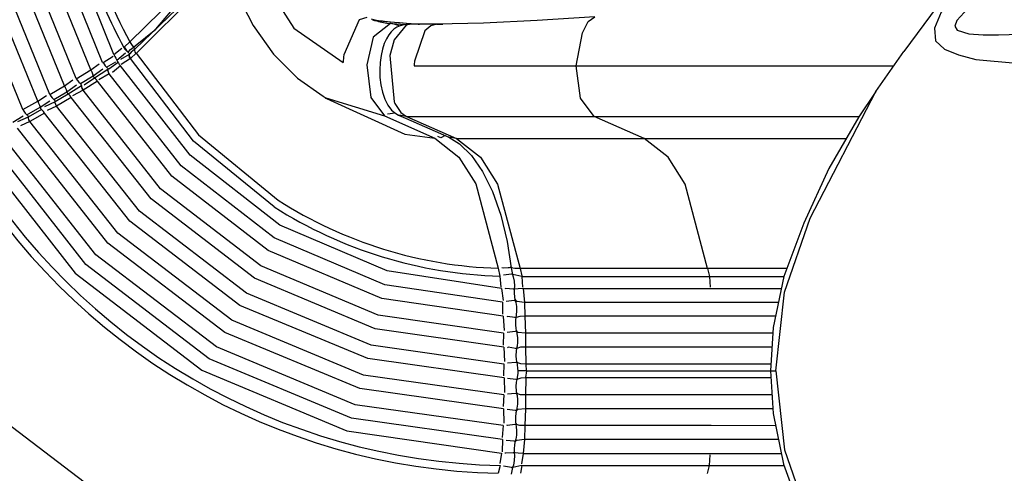
# Model space of a CAD drawing. Units: metres. Extents: x -9893 to 11112, y -241 to 15112.
# Drawn here: x -2773 to -1823, y 5549 to 5987 of the extents above; entities that cross this region are included whole.
import ezdxf

# ---------------------------------------------------------------- set-up
doc = ezdxf.new("R2010")
doc.units = ezdxf.units.M
doc.header["$MEASUREMENT"] = 0
doc.layers.add('InterSystem-dimension', color=7, linetype='Continuous', lineweight=5)
doc.layers.add('IS Drawing', color=7, linetype='Continuous')
doc.styles.add('arial', font='arial.ttf')
doc.dimstyles.new('IS_1-50(mm)', dxfattribs={"dimtxt": 100, "dimasz": 100, "dimexe": 10, "dimexo": 50, "dimgap": 10, "dimtad": 1, "dimdec": 0, "dimrnd": 10, "dimzin": 0, "dimtxsty": 'arial', "dimcen": 100, "dimclrd": 256, "dimclre": 256, "dimclrt": 256, "dimadec": 1, "dimazin": 0, "dimtfac": 1, "dimtdec": 0, "dimtmove": 0, "dimatfit": 3, "dimfxl": 0, "dimtolj": 1, "dimtzin": 0, "dimlwd": -1, "dimlwe": -1, "dimarcsym": 0})

# ---------------------------------------------------------------- blocks, each defined once
blk = doc.blocks.new('*D6')
at = {"layer": 'Defpoints', "color": 0}
for p in [(6555.24, 6224.72), (-6039.77, 6220.55), (-6039.77, 2387.71)]:
    blk.add_point(p, dxfattribs=at)
at = {"layer": 'InterSystem-dimension'}
for p, q in [((-6039.77, 6170.55), (-6039.77, 2377.71)), ((6555.24, 6174.72), (6555.24, 2377.71)), ((6455.24, 2387.71), (-5939.77, 2387.71))]:
    blk.add_line(p, q, dxfattribs=at)
for points in [[(-5939.77, 2404.37), (-5939.77, 2371.04), (-6039.77, 2387.71)], [(6455.24, 2371.04), (6455.24, 2404.37), (6555.24, 2387.71)]]:
    blk.add_solid(points, dxfattribs=at)
at = {"layer": 'InterSystem-dimension', "insert": (257.74, 2448.77), "char_height": 100, "attachment_point": 5, "style": 'arial'}
blk.add_mtext('\\A1;12600', dxfattribs=at)
blk = doc.blocks.new('*D9')
for p, q in [((3992.43, 13111.51), (-7877.36, 13111.51)), ((-7867.36, 13011.51), (-7867.36, 1514.17)), ((2983.82, 1414.17), (-7877.36, 1414.17))]:
    blk.add_line(p, q)
for points in [[(-7850.69, 13011.51), (-7884.02, 13011.51), (-7867.36, 13111.51)], [(-7884.02, 1514.17), (-7850.69, 1514.17), (-7867.36, 1414.17)]]:
    blk.add_solid(points)
at = {"layer": 'Defpoints', "color": 0}
for p in [(4042.43, 13111.51), (-7867.36, 1414.17), (3033.82, 1414.17)]:
    blk.add_point(p, dxfattribs=at)
at = {"insert": (-7928.42, 7262.84), "char_height": 100, "attachment_point": 5, "rotation": 90, "style": 'arial'}
blk.add_mtext('\\A1;11700', dxfattribs=at)

msp = doc.modelspace()

# ---------------------------------------------------------------- linework, layer by layer
at = {"layer": 'IS Drawing', "color": 7}
for p, q in [((-2416.16, 5984.75), (-2419.53, 5985.08)), ((-2406.43, 5983.85), (-2416.17, 5984.75)), ((-2415.11, 5984.57), (-2416.16, 5984.75)), ((-2396.27, 5983.11), (-2406.43, 5983.85)), ((-2388.55, 5982.8), (-2396.27, 5983.11)), ((-2395.41, 5982.97), (-2396, 5983.01)), ((-2370.86, 5982.65), (-2395.43, 5982.65)), ((-2388.55, 5982.8), (-2388.54, 5982.8)), ((-2387.04, 5982.65), (-2388.54, 5982.8)), ((-2388.54, 5982.8), (-2387.19, 5982.65)), ((-2325.54, 5983.52), (-2370.86, 5982.65)), ((-2661.79, 5958.52), (-2662.1, 5958.29)), ((-2666.85, 5954.07), (-2667.33, 5953.53)), ((-1947.06, 5917.63), (-1919.77, 5956.39)), ((-2687.49, 5939.14), (-2687.89, 5938.73)), ((-2392.46, 5942.35), (-2318.33, 5942.35)), ((-2318.33, 5942.35), (-2235.95, 5942.35)), ((-2235.95, 5942.35), (-1929.65, 5942.35)), ((-2712.95, 5923.26), (-2713.24, 5922.98)), ((-2480.29, 5912.99), (-2480.28, 5912.98)), ((-2480.29, 5912.99), (-2477.43, 5911.3)), ((-2477.93, 5911.29), (-2477.68, 5911.11)), ((-2477.68, 5911.11), (-2477.13, 5910.72)), ((-2407.41, 5894.74), (-2400.71, 5891.79)), ((-2400.71, 5891.79), (-2358.89, 5873.37)), ((-2399.9, 5893.63), (-1963.18, 5893.63)), ((-2399.9, 5893.63), (-2351.4, 5872.27)), ((-2170.37, 5872.27), (-2218.87, 5893.63)), ((-2351.4, 5872.27), (-1975.54, 5872.27)), ((-2298.37, 5747.94), (-2298.3, 5747.44)), ((-2109.2, 5746.66), (-2290.23, 5746.66)), ((-2048.67, 5654.37), (-2284.68, 5654.37)), ((-2283.91, 5647.65), (-2292.46, 5647.65)), ((-2283.91, 5647.65), (-2049.18, 5647.65)), ((-2048.53, 5647.65), (-2043.55, 5647.65)), ((-2048.68, 5640.93), (-2284.68, 5640.93))]:
    msp.add_line(p, q, dxfattribs=at)
at = {"layer": 'IS Drawing', "color": 7, "flags": 128}
for points in [[(-2769.92, 5900.19), (-2821.6, 6027.29), (-2840.02, 6164.25), (-2823.24, 6300.83), (-2773.71, 6428.21)], [(-2755.66, 5908.15), (-2805.72, 6031.13), (-2823.66, 6163.67), (-2807.53, 6296.28), (-2759.59, 6419.99)], [(-2744.01, 5914.88), (-2792.69, 6034.47), (-2810.22, 6163.33), (-2794.6, 6292.58), (-2747.98, 6413.18)], [(-2729.88, 5923.09), (-2776.87, 6038.59), (-2793.86, 6163.03), (-2778.82, 6288.31), (-2733.7, 6405.22)], [(-2718.36, 5930.03), (-2763.92, 6042.14), (-2780.42, 6162.9), (-2765.83, 6284.83), (-2721.98, 6398.63)], [(-2704.4, 5938.48), (-2748.22, 6046.54), (-2764.11, 6162.9), (-2750.02, 6280.87), (-2707.58, 6390.97)], [(-2692.99, 5945.66), (-2735.3, 6050.32), (-2750.63, 6162.98), (-2736.93, 6277.6), (-2695.72, 6384.6)], [(-2682.03, 5953.25), (-2722.82, 6054.52), (-2737.56, 6163.52), (-2724.12, 6275.11), (-2683.63, 6379.11)], [(-2559.26, 6136.03), (-2555.06, 6082.05), (-2540.68, 6029.43), (-2508.62, 5978.74), (-2460.87, 5945.8)], [(-1773.33, 6093.64), (-1844.54, 6043.86), (-1873.01, 6011.24), (-1884.05, 5994.3), (-1890.39, 5978.7), (-1889.23, 5966.69), (-1880.69, 5958.67), (-1867.12, 5953.13), (-1850.36, 5948.67), (-1811.1, 5945.09), (-1769.08, 5945.93)], [(-2666.64, 5965.55), (-2606.46, 6024.83), (-2591.71, 6052.01), (-2587.07, 6081.3)], [(-1763.4, 6064.92), (-1820.07, 6030.02), (-1845.91, 6008.79), (-1858.23, 5997.8), (-1868.69, 5986.37), (-1870.68, 5980.9), (-1868.34, 5976.9), (-1857.17, 5973.49), (-1843.46, 5972.47), (-1828.6, 5972.41), (-1797.42, 5973.35), (-1765.17, 5974.92)], [(-2663.28, 5960.47), (-2641.51, 5977.78), (-2594.85, 6033.4)], [(-2593.54, 6032.09), (-2605.3, 6013.36), (-2661.79, 5958.52)], [(-2591.66, 6031.55), (-2602.85, 6012.28), (-2659.77, 5955.31)], [(-2437.9, 5988.97), (-2445.45, 5986.73), (-2460.32, 5952.99)], [(-2419.84, 5985.02), (-2428.48, 5985.78)], [(-2235.95, 5942.35), (-2229.94, 5974.28), (-2224.37, 5985.29), (-2217.99, 5989.71)], [(-2415.28, 5983.21), (-2431.79, 5970.12), (-2438, 5943.44), (-2434.28, 5911.94), (-2421.15, 5894.08)], [(-2416.18, 5984.67), (-2418.01, 5984.85), (-2419.84, 5985.02)], [(-2415.11, 5984.57), (-2415.64, 5984.62), (-2416.18, 5984.67)], [(-2396, 5983.01), (-2415.11, 5984.57)], [(-2401.75, 5982.16), (-2412.89, 5983.05)], [(-2395.39, 5982.65), (-2399.95, 5981.65), (-2411.65, 5967.48)], [(-2388.54, 5982.68), (-2391.98, 5982.8), (-2395.41, 5982.97)], [(-2376.44, 5981.14), (-2381.94, 5976.36), (-2392.1, 5947.01)], [(-2370.86, 5982.65), (-2376.44, 5981.14)], [(-2412.12, 5966.34), (-2415.88, 5952.51), (-2411.6, 5907.71)], [(-2682.03, 5953.25), (-2674.55, 5959.46)], [(-2672, 5960.85), (-2666.64, 5965.56)], [(-2668.48, 5955.77), (-2666.25, 5958.06), (-2663.61, 5960.23)], [(-2692.53, 5945.8), (-2682.93, 5951.73)], [(-2679.37, 5947.76), (-2670.83, 5954.87)], [(-2667.33, 5953.53), (-2675.69, 5948.39)], [(-2666.23, 5949.43), (-2675, 5943.56)], [(-2660.52, 5954.75), (-2666.23, 5949.41)], [(-2527.55, 5806.17), (-2605.2, 5869.73), (-2666.23, 5949.41)], [(-2660.52, 5954.75), (-2600.4, 5875.63), (-2523.64, 5812.52)], [(-2718.37, 5930.02), (-2704.42, 5938.47)], [(-2704.42, 5938.47), (-2696.25, 5944.39)], [(-2702.09, 5932.83), (-2692.8, 5939.55)], [(-2687.89, 5938.73), (-2700.76, 5930.63)], [(-2689.09, 5940.98), (-2680.34, 5946.4)], [(-2678.07, 5945.61), (-2686.87, 5939.23)], [(-2675.76, 5942.4), (-2683.49, 5935.88)], [(-2308.25, 5727.36), (-2418.6, 5744.27), (-2521.89, 5788.67), (-2608.61, 5856.27), (-2675.76, 5942.4)], [(-2218.87, 5893.63), (-2231.92, 5911.2), (-2235.95, 5942.35)], [(-2729.89, 5923.08), (-2721.59, 5928.85)], [(-2714.49, 5925.24), (-2702.09, 5932.83)], [(-2700.76, 5930.63), (-2710.76, 5923.9)], [(-2686.62, 5934.65), (-2696.64, 5928.95)], [(-2307.1, 5713.99), (-2420.84, 5730.79), (-2527.39, 5776.17), (-2617.14, 5845.78), (-2686.62, 5934.64)], [(-2744.02, 5914.87), (-2729.89, 5923.08)], [(-2727.59, 5917.39), (-2718.16, 5923.92)], [(-2713.24, 5922.98), (-2726.26, 5915.15)], [(-2711.85, 5918.84), (-2721.94, 5913.38)], [(-2306.12, 5684.2), (-2427.04, 5701.63), (-2540.48, 5749.35), (-2637.09, 5823.65), (-2711.86, 5918.83)], [(-2698.02, 5927.46), (-2711.85, 5918.83)], [(-2306.54, 5700.49), (-2423.5, 5717.56), (-2533.16, 5763.95), (-2626.11, 5835.69), (-2698.05, 5927.46)], [(-2755.66, 5908.15), (-2747.23, 5913.78)], [(-2740.19, 5910), (-2727.59, 5917.39)], [(-2726.26, 5915.15), (-2738.89, 5907.73)], [(-2723.37, 5911.9), (-2737.41, 5903.52)], [(-2305.84, 5670.74), (-2429.99, 5688.52), (-2546.53, 5737.34), (-2646.26, 5813.81), (-2723.39, 5911.9)], [(-2477.49, 5911.42), (-2421.15, 5894.08)], [(-2477.13, 5910.72), (-2401.34, 5876.51), (-2372.58, 5872.58)], [(-2043.55, 5647.65), (-2034.95, 5723.81), (-2010.45, 5795.41), (-1947.06, 5917.63)], [(-2769.94, 5900.18), (-2755.66, 5908.15)], [(-2766.15, 5895.23), (-2753.4, 5902.41)], [(-2752.08, 5900.12), (-2764.81, 5892.95)], [(-2753.4, 5902.41), (-2743.83, 5908.77)], [(-2738.89, 5907.73), (-2749.03, 5902.76)], [(-2737.41, 5903.52), (-2746.35, 5899.13)], [(-2305.72, 5654.4), (-2433.85, 5672.63), (-2554.16, 5722.86), (-2657.51, 5801.96), (-2737.41, 5903.51)], [(-2410.9, 5906.16), (-2405.18, 5897.48)], [(-2779.48, 5887.89), (-2769.78, 5894.08)], [(-2764.81, 5892.95), (-2775.01, 5888.18)], [(-2749.05, 5896.79), (-2763.24, 5888.67)], [(-2305.69, 5640.95), (-2437.08, 5659.58), (-2560.49, 5711), (-2666.85, 5792.32), (-2749.06, 5896.79)], [(-2421.15, 5894.08), (-2372.58, 5872.58)], [(-2410.77, 5896.74), (-2418.01, 5895.59)], [(-2399.9, 5893.63), (-2407.32, 5894.87)], [(-2405.18, 5897.48), (-2399.9, 5893.63)], [(-2306.08, 5611.17), (-2444.74, 5630.79), (-2575, 5684.98), (-2687.88, 5771.23), (-2775.02, 5882.16)], [(-2763.24, 5888.67), (-2772.23, 5884.48)], [(-2305.86, 5624.61), (-2441.23, 5643.77), (-2568.38, 5696.68), (-2678.32, 5780.68), (-2763.25, 5888.66)], [(-2306.56, 5594.86), (-2449.16, 5615.1), (-2583.12, 5670.84), (-2699.54, 5759.83), (-2789.34, 5874.32)], [(-2372.58, 5872.58), (-2349.41, 5854.34), (-2333.05, 5828.29), (-2311.3, 5746.85)], [(-2362.53, 5875), (-2366.5, 5872.75), (-2369.47, 5874.09)], [(-2351.4, 5872.27), (-2358.82, 5873.51)], [(-2351.4, 5872.27), (-2328.26, 5854.09), (-2311.92, 5828.08), (-2290.23, 5746.65)], [(-2109.2, 5746.65), (-2130.88, 5828.08), (-2147.22, 5854.09), (-2170.37, 5872.27)], [(-2813.36, 5862.37), (-2719.38, 5742.03), (-2597.42, 5648.41), (-2457.4, 5589.83), (-2308.26, 5568.15)], [(-2307.04, 5581.4), (-2452.99, 5602.17), (-2590.08, 5659.29), (-2709.35, 5750.59), (-2801.28, 5868.04)], [(-2298.81, 5747.78), (-2299.27, 5747.65), (-2299.82, 5747.53)], [(-2912.49, 5740.83), (-2805.99, 5613.02), (-2672.98, 5511.53), (-2527.58, 5447.95), (-2450.55, 5430.25), (-2372.37, 5423.13)], [(-2311.3, 5746.85), (-2309.64, 5739.21)], [(-2309.64, 5739.21), (-2308.91, 5728.7)], [(-2301.71, 5747.23), (-2305.85, 5746.92), (-2307.77, 5747.18)], [(-2298.39, 5741.08), (-2306.21, 5740.11)], [(-2299.82, 5747.53), (-2300.72, 5747.37), (-2301.71, 5747.23)], [(-2290.23, 5746.65), (-2295.15, 5746.74), (-2298.71, 5747.38)], [(-2297.57, 5741.67), (-2297.95, 5741.37), (-2298.39, 5741.08)], [(-2288.55, 5739.02), (-2297.24, 5740.88)], [(-2290.23, 5746.65), (-2288.36, 5739.71)], [(-2288.55, 5739.02), (-2107.54, 5739.02)], [(-2288.55, 5739.02), (-2287.88, 5728.56)], [(-2032.83, 5746.64), (-2052.38, 5746.65), (-2109.2, 5746.65)], [(-2109.2, 5746.65), (-2107.54, 5739.02)], [(-2107.54, 5739.02), (-2089.97, 5739.02), (-2035.56, 5739)], [(-2107.54, 5739.02), (-2106.94, 5728.56)], [(-2308.25, 5727.36), (-2306.67, 5715.84)], [(-2296.81, 5726.76), (-2303.99, 5727.28), (-2304.76, 5727.08)], [(-2295.74, 5726.53), (-2296.23, 5726.65), (-2296.81, 5726.76)], [(-2287.23, 5727.24), (-2292.16, 5727.16), (-2295.7, 5726.61)], [(-2287.23, 5727.24), (-2286.05, 5713.94)], [(-2287.23, 5727.24), (-2106.3, 5727.24)], [(-2106.3, 5727.24), (-2038.03, 5727.2)], [(-2307.11, 5713.99), (-2307.13, 5702.43)], [(-2295.82, 5715.62), (-2303.68, 5714.76)], [(-2294.88, 5716.21), (-2295.31, 5715.91), (-2295.82, 5715.62)], [(-2286.05, 5713.94), (-2293.27, 5714.67), (-2294.68, 5715.6)], [(-2041.18, 5713.96), (-2103.86, 5713.94), (-2286.05, 5713.94)], [(-2286.05, 5713.94), (-2285.53, 5700.47)], [(-2306.53, 5700.51), (-2305.53, 5686.66)], [(-2295.19, 5699.32), (-2302.3, 5700.34), (-2303.1, 5699.96)], [(-2285.53, 5700.47), (-2290.43, 5700.31), (-2294.08, 5699.23)], [(-2044.04, 5700.49), (-2105.76, 5700.46), (-2285.53, 5700.47)], [(-2285.53, 5700.47), (-2285.08, 5684.16)], [(-2294.17, 5698.87), (-2294.63, 5699.1), (-2295.19, 5699.32)], [(-2306.12, 5684.2), (-2306.39, 5672.7)], [(-2294.82, 5685.71), (-2302.69, 5684.91)], [(-2293.86, 5686.26), (-2294.3, 5685.98), (-2294.82, 5685.71)], [(-2285.08, 5684.16), (-2292.31, 5684.84), (-2293.69, 5685.71)], [(-2046.67, 5684.17), (-2107.5, 5684.16), (-2285.08, 5684.16)], [(-2285.08, 5684.16), (-2284.83, 5670.72)], [(-2305.83, 5670.75), (-2305.09, 5656.82)], [(-2294.48, 5669.43), (-2301.57, 5670.56), (-2302.38, 5670.14)], [(-2293.51, 5668.96), (-2293.96, 5669.2), (-2294.48, 5669.43)], [(-2284.83, 5670.72), (-2289.72, 5670.55), (-2293.4, 5669.37)], [(-2047.55, 5670.73), (-2108.06, 5670.72), (-2284.83, 5670.72)], [(-2284.83, 5670.72), (-2284.68, 5654.37)], [(-2305.72, 5654.41), (-2306.21, 5642.95)], [(-2294.41, 5655.81), (-2302.29, 5655.06)], [(-2293.42, 5656.33), (-2293.87, 5656.06), (-2294.41, 5655.81)], [(-2284.68, 5654.37), (-2289.56, 5654.55), (-2293.27, 5655.82)], [(-2284.68, 5654.37), (-2284.22, 5647.95)], [(-2283.91, 5647.65), (-2284.89, 5641.48)], [(-2043.55, 5647.65), (-2034.94, 5571.48), (-2010.43, 5499.86), (-1947.03, 5377.63)], [(-2305.68, 5640.96), (-2305.19, 5626.98)], [(-2294.37, 5639.53), (-2302.24, 5640.3)], [(-2293.41, 5639.03), (-2293.84, 5639.29), (-2294.37, 5639.53)], [(-2284.68, 5640.93), (-2289.56, 5640.75), (-2293.27, 5639.48)], [(-2284.68, 5640.93), (-2284.83, 5624.58)], [(-2305.87, 5624.62), (-2306.56, 5613.2)], [(-2294.53, 5625.92), (-2302.43, 5625.22)], [(-2293.52, 5626.4), (-2293.98, 5626.15), (-2294.53, 5625.92)], [(-2284.83, 5624.58), (-2289.72, 5624.75), (-2293.4, 5625.93)], [(-2284.83, 5624.58), (-2285.08, 5611.14)], [(-2047.58, 5624.57), (-2108.08, 5624.58), (-2284.83, 5624.58)], [(-2306.07, 5611.17), (-2305.85, 5597.18)], [(-2294.79, 5609.64), (-2302.65, 5610.47)], [(-2293.84, 5609.09), (-2294.28, 5609.38), (-2294.79, 5609.64)], [(-2285.08, 5611.14), (-2292.31, 5610.46), (-2293.69, 5609.59)], [(-2285.08, 5611.14), (-2285.53, 5594.84)], [(-2046.71, 5611.13), (-2107.53, 5611.14), (-2285.08, 5611.14)], [(-2295.21, 5596.06), (-2302.32, 5595.04), (-2303.12, 5595.43)], [(-2294.18, 5596.52), (-2294.65, 5596.28), (-2295.21, 5596.06)], [(-2285.53, 5594.84), (-2290.43, 5594.99), (-2294.08, 5596.07)], [(-2306.56, 5594.88), (-2307.49, 5583.49)], [(-2285.53, 5594.84), (-2286.05, 5581.36)], [(-2044.01, 5594.81), (-2105.74, 5594.84), (-2285.53, 5594.84)], [(-2307.04, 5581.4), (-2307.59, 5569.45)], [(-2295.8, 5579.75), (-2303.64, 5580.65)], [(-2294.86, 5579.16), (-2295.29, 5579.46), (-2295.8, 5579.75)], [(-2286.05, 5581.36), (-2293.27, 5580.63), (-2294.68, 5579.7)], [(-2286.05, 5581.36), (-2287.23, 5568.06)], [(-2041.21, 5581.34), (-2103.88, 5581.36), (-2286.05, 5581.36)], [(-2308.26, 5568.15), (-2309.83, 5558.17)], [(-2296.83, 5568.73), (-2304.01, 5568.23), (-2304.79, 5568.42)], [(-2295.74, 5568.96), (-2296.24, 5568.84), (-2296.83, 5568.73)], [(-2287.23, 5568.06), (-2292.16, 5568.14), (-2295.7, 5568.69)], [(-2287.23, 5568.06), (-2288.85, 5558.05)], [(-2287.23, 5568.06), (-2106.3, 5568.06)], [(-2106.3, 5568.06), (-2038.1, 5568.1)], [(-2107.54, 5556.28), (-2106.94, 5566.74)], [(-2309.52, 5556.41), (-2311.23, 5548.79)], [(-2298.38, 5554.5), (-2306.18, 5555.55)], [(-2297.49, 5553.84), (-2297.9, 5554.18), (-2298.38, 5554.5)], [(-2288.55, 5556.28), (-2297.24, 5554.42)], [(-2288.55, 5556.28), (-2289.86, 5548.81)], [(-2288.55, 5556.28), (-2107.54, 5556.28)], [(-2109.2, 5548.65), (-2107.54, 5556.28)], [(-2107.54, 5556.28), (-2089.95, 5556.28), (-2035.45, 5556.3)]]:
    msp.add_lwpolyline(points, dxfattribs=at)
at = {"layer": 'IS Drawing', "color": 7}
for points in [[(-1713.19, 6111.77), (-1751.92, 6102.95), (-1789.3, 6087.47), (-1823.55, 6065.67), (-1855.94, 6036.77), (-1887.78, 5999.89), (-1919.77, 5956.39)], [(-2583.56, 6081.08), (-2574.82, 6045.02), (-2563.04, 6011.8), (-2547.61, 5981.25), (-2528.15, 5953.72), (-2505.02, 5930.39), (-2480.28, 5912.98)], [(-2424.7, 5985.67), (-2426.67, 5985.95), (-2428.86, 5986.35), (-2431.23, 5986.91), (-2433.56, 5987.6)], [(-2419.53, 5985.08), (-2421.17, 5985.25), (-2422.88, 5985.44), (-2424.7, 5985.67)], [(-2217.99, 5989.71), (-2273.57, 5986.11), (-2325.54, 5983.52)], [(-2395.43, 5982.65), (-2397.94, 5982.59), (-2402.25, 5982.1), (-2405.93, 5981.15), (-2409.06, 5979.74), (-2411.85, 5977.85), (-2414.45, 5975.39), (-2416.88, 5972.29), (-2419.13, 5968.49), (-2421.19, 5963.89), (-2422.96, 5958.49), (-2424.36, 5952.36), (-2425.28, 5945.65), (-2425.65, 5938.57), (-2425.42, 5931.3), (-2424.54, 5924.02), (-2422.99, 5916.9), (-2420.7, 5910.18), (-2417.7, 5904.27), (-2414.13, 5899.56), (-2410.21, 5896.26), (-2407.39, 5894.73)], [(-2406.77, 5980.77), (-2407.02, 5980.99), (-2408.72, 5981.82), (-2410.68, 5982.42), (-2412.87, 5982.87), (-2415.28, 5983.21)], [(-2672.47, 5960.29), (-2672.24, 5960.57), (-2672, 5960.85)], [(-2672.47, 5960.29), (-2671.47, 5958.67), (-2670.17, 5957.08), (-2668.56, 5955.68)], [(-2672, 5960.85), (-2671.1, 5959.11), (-2669.91, 5957.39), (-2668.48, 5955.78)], [(-2662.1, 5958.29), (-2663.77, 5957), (-2665.4, 5955.55), (-2666.85, 5954.07)], [(-2666.64, 5965.55), (-2665.67, 5963.93), (-2664.54, 5962.21), (-2663.28, 5960.47)], [(-2663.28, 5960.47), (-2662.7, 5959.6), (-2662.28, 5958.83), (-2662.1, 5958.29)], [(-2660.89, 5954.47), (-2661.55, 5956), (-2661.96, 5957.29), (-2662.1, 5958.29)], [(-2682.03, 5953.25), (-2681.13, 5951.57), (-2680.23, 5949.72), (-2679.37, 5947.76)], [(-2679.37, 5947.76), (-2678.9, 5946.82), (-2678.44, 5946.05), (-2678.07, 5945.61)], [(-2668.48, 5955.78), (-2667.78, 5955.01), (-2667.38, 5954.21), (-2667.33, 5953.53)], [(-2666.23, 5949.43), (-2666.97, 5950.93), (-2667.34, 5952.32), (-2667.33, 5953.53)], [(-2666.22, 5949.4), (-2666.81, 5951.11), (-2667.02, 5952.69), (-2666.85, 5954.07)], [(-2704.42, 5938.47), (-2703.55, 5936.76), (-2702.76, 5934.85), (-2702.09, 5932.83)], [(-2693, 5945.66), (-2692.71, 5945.61), (-2692.53, 5945.8)], [(-2692.63, 5946.04), (-2691.6, 5944.17), (-2690.44, 5942.53), (-2688.4, 5940.19)], [(-2688.4, 5940.19), (-2687.98, 5939.4), (-2687.89, 5938.73)], [(-2686.62, 5934.65), (-2687.39, 5936.17), (-2687.82, 5937.55), (-2687.89, 5938.73)], [(-2686.61, 5934.63), (-2687.26, 5936.3), (-2687.56, 5937.82), (-2687.49, 5939.14)], [(-2675.76, 5942.4), (-2676.63, 5943.81), (-2677.42, 5944.89), (-2678.07, 5945.61)], [(-2718.37, 5930.02), (-2717.3, 5928.4), (-2715.99, 5926.78), (-2714.49, 5925.24)], [(-2702.09, 5932.83), (-2701.7, 5931.85), (-2701.23, 5931.07), (-2700.76, 5930.63)], [(-2698.02, 5927.46), (-2698.96, 5928.88), (-2699.88, 5929.95), (-2700.76, 5930.63)], [(-2729.89, 5923.08), (-2729.01, 5921.35), (-2728.23, 5919.43), (-2727.59, 5917.39)], [(-2714.49, 5925.24), (-2713.98, 5924.68), (-2713.58, 5924.09)], [(-2713.58, 5924.09), (-2713.31, 5923.49), (-2713.24, 5922.98)], [(-2711.85, 5918.84), (-2712.65, 5920.38), (-2713.12, 5921.79), (-2713.24, 5922.98)], [(-2711.85, 5918.83), (-2712.56, 5920.47), (-2712.93, 5921.97), (-2712.95, 5923.26)], [(-2744.02, 5914.87), (-2742.95, 5913.22), (-2741.65, 5911.57), (-2740.19, 5910)], [(-2740.19, 5910), (-2739.5, 5909.2), (-2739.04, 5908.4), (-2738.89, 5907.73)], [(-2727.59, 5917.39), (-2727.34, 5916.66), (-2727.02, 5916)], [(-2727.02, 5916), (-2726.64, 5915.46), (-2726.26, 5915.15)], [(-2723.37, 5911.9), (-2724.34, 5913.34), (-2725.32, 5914.44), (-2726.26, 5915.15)], [(-1947.06, 5917.63), (-1963.43, 5893.27), (-1992.32, 5843.2), (-2016.57, 5790.33), (-2035.57, 5738.91), (-2045.89, 5689.58), (-2048.62, 5647.65)], [(-2769.94, 5900.18), (-2768.87, 5898.5), (-2767.59, 5896.82), (-2766.15, 5895.23)], [(-2755.66, 5908.15), (-2754.77, 5906.39), (-2754.01, 5904.45), (-2753.4, 5902.41)], [(-2753.4, 5902.41), (-2753.05, 5901.4), (-2752.58, 5900.59), (-2752.08, 5900.12)], [(-2749.05, 5896.79), (-2750.05, 5898.25), (-2751.08, 5899.38), (-2752.08, 5900.12)], [(-2737.41, 5903.52), (-2738.22, 5905.09), (-2738.72, 5906.52), (-2738.89, 5907.73)], [(-2766.15, 5895.23), (-2765.61, 5894.61), (-2765.18, 5893.97)], [(-2765.18, 5893.97), (-2764.91, 5893.41), (-2764.81, 5892.95)], [(-2763.24, 5888.67), (-2764.07, 5890.27), (-2764.61, 5891.71), (-2764.81, 5892.95)], [(-2358.89, 5873.37), (-2348.59, 5867.11), (-2337.14, 5855.91), (-2326.3, 5840.35), (-2316.67, 5820.89), (-2308.66, 5798.12), (-2302.58, 5772.77), (-2298.82, 5747.36)], [(-2298.82, 5747.36), (-2298.6, 5745.71), (-2297.91, 5742.55), (-2297.37, 5740.83)], [(-2297.36, 5740.82), (-2296.72, 5738.73), (-2295.9, 5734.35), (-2295.66, 5729.56), (-2295.81, 5726.62)], [(-2295.81, 5726.62), (-2295.94, 5723.43), (-2295.52, 5718.67), (-2294.81, 5715.56)], [(-2294.81, 5715.56), (-2294.35, 5713.77), (-2293.72, 5709.82), (-2293.54, 5705.62), (-2293.84, 5701.43), (-2294.19, 5699.25)], [(-2294.19, 5699.25), (-2294.58, 5696.71), (-2294.77, 5692.48), (-2294.37, 5688.28), (-2293.81, 5685.68)], [(-2293.81, 5685.68), (-2293.38, 5683.84), (-2292.84, 5679.83), (-2292.75, 5675.64), (-2293.13, 5671.51), (-2293.51, 5669.4)], [(-2293.51, 5669.4), (-2293.96, 5666.87), (-2294.22, 5662.64), (-2293.9, 5658.43), (-2293.39, 5655.79)], [(-2293.39, 5655.79), (-2293.01, 5653.98), (-2292.53, 5649.93), (-2292.46, 5647.65)], [(-2292.46, 5647.65), (-2292.52, 5645.55), (-2292.98, 5641.49), (-2293.39, 5639.51)], [(-2048.62, 5647.65), (-2045.99, 5606.51), (-2035.96, 5557.76), (-2017.54, 5507.19), (-1993.68, 5454.79), (-1965.05, 5404.58), (-1947.03, 5377.63)], [(-2293.39, 5639.51), (-2293.88, 5637), (-2294.22, 5632.79), (-2293.97, 5628.56), (-2293.51, 5625.9)], [(-2293.51, 5625.9), (-2293.15, 5623.97), (-2292.76, 5619.85), (-2292.83, 5615.66), (-2293.35, 5611.63), (-2293.81, 5609.62)], [(-2293.81, 5609.63), (-2294.34, 5607.14), (-2294.76, 5602.96), (-2294.6, 5598.72), (-2294.19, 5596.05)], [(-2294.19, 5596.05), (-2293.86, 5594.05), (-2293.55, 5589.87), (-2293.7, 5585.67), (-2294.31, 5581.69), (-2294.81, 5579.74)], [(-2294.81, 5579.74), (-2295.5, 5576.76), (-2295.94, 5572.01), (-2295.81, 5568.68)], [(-2295.81, 5568.68), (-2295.66, 5565.93), (-2295.88, 5561.14), (-2296.68, 5556.73), (-2297.36, 5554.48)], [(-2297.37, 5554.47), (-2297.88, 5552.87), (-2298.58, 5549.72), (-2298.82, 5547.94)]]:
    msp.add_lwpolyline(points, dxfattribs=at)
for centre, radius, start, end in [((-2297.46, 6167.41), 420.76, 178.34442, 208.66748), ((-2297.96, 6167.41), 427.97, 197.6315, 208.94426), ((-2404.94, 6070.84), 88.26, 251.76334, 254.52562), ((-2405.32, 6069.4), 86.77, 254.51634, 263.40978), ((-2427.79, 5769.97), 213.6, 85.99894, 86.64204), ((-2385.09, 6128.1), 145.46, 268.64067, 269.17364), ((-2370.88, 7063.44), 1080.79, 270.00114, 270.31893), ((-2364.05, 5947.15), 51.75, 156.87573, 158.23976), ((-2642.93, 5932.37), 34.69, 125.91624, 126.58988), ((-2843.41, 6203.25), 308.55, 306.35291, 306.52622), ((-2363.74, 5941.94), 97.21, 173.4755, 177.7281), ((-2301.98, 5937.78), 90.59, 174.15578, 177.10708), ((-2346.38, 6092.22), 223.69, 233.22768, 233.53016), ((-2401.93, 6049.1), 157.05, 240.07569, 241.24298), ((-2346.67, 6091.82), 223.2, 233.5302, 233.74369), ((-2346.92, 6091.48), 222.78, 233.74368, 233.98221), ((-2367.45, 5926.69), 48.06, 203.2579, 205.28339), ((-2297.67, 6167.05), 618.41, 210.28173, 268.74374), ((-2297.22, 6167.83), 611.55, 210.48385, 268.84736), ((-2296.89, 6168.79), 429.76, 237.53985, 268.30049), ((-2298.17, 6165.48), 418.83, 237.42956, 268.20448), ((-2360.66, 5697.12), 68.98, 15.6543, 16.4009), ((-2365.01, 5667.6), 74.03, 14.25219, 14.88224), ((-2368.89, 5638.28), 78.05, 13.05828, 13.60924), ((-2372.96, 5609.15), 81.72, 11.90784, 12.39489), ((-2377.12, 5580.34), 84.91, 10.72506, 11.15806), ((-2416.07, 5558.08), 121.18, 5.02497, 5.20455)]:
    msp.add_arc(centre, radius, start, end, dxfattribs=at)

# ---------------------------------------------------------------- dimensions: what is measured, and where the dimension line sits
dim = msp.add_linear_dim(base=(-7867.36, 1414.17), p1=(4042.43, 13111.51), p2=(3033.82, 1414.17), angle=90, dimstyle='IS_1-50(mm)')
dim.commit()
dim.dimension.update_dxf_attribs({"geometry": '*D9', "text_midpoint": (-7928.42, 7262.84)})
at = {"layer": 'InterSystem-dimension'}
dim = msp.add_linear_dim(base=(-6039.77, 2387.71), p1=(6555.24, 6224.72), p2=(-6039.77, 6220.55), dimstyle='IS_1-50(mm)', dxfattribs=at)
dim.commit()
dim.dimension.update_dxf_attribs({"geometry": '*D6', "text_midpoint": (257.74, 2448.77)})

doc.saveas('drawing.dxf')
